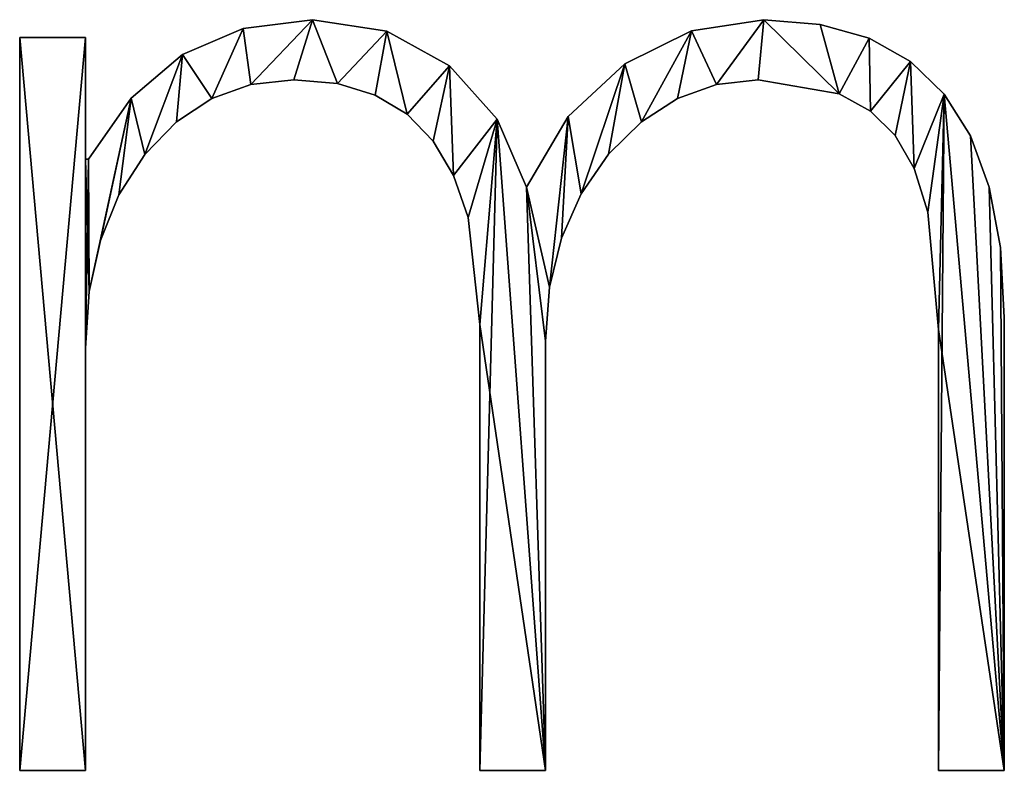
# Model space of a CAD drawing. Units: inches. Extents: x 0 to 47.9, y -19.8 to 26.5.
# Drawn here: x 12.8 to 13.9, y -19.5 to -18.6 of the extents above; entities that cross this region are included whole.
import ezdxf

# ---------------------------------------------------------------- set-up
doc = ezdxf.new("R2010")
doc.units = ezdxf.units.IN
doc.header["$MEASUREMENT"] = 0
doc.layers.get('0').update_dxf_attribs({"true_color": 0xff5454})

# ---------------------------------------------------------------- blocks, each defined once
blk = doc.blocks.new('By__www_triadgr_')
for p, q in [((130.254, 12.12), (130.254, 12.12, 1.181)), ((135.252, 12.12), (135.252, 12.12, 1.181)), ((129.487, 12.023), (129.487, 12.023, 1.181)), ((131.077, 11.992), (131.077, 11.992, 1.181)), ((134.451, 11.998), (134.451, 11.998, 1.181)), ((135.876, 12.068), (135.876, 12.068, 1.181)), ((127.014, 3.81), (127.014, 11.922)), ((127.014, 11.922), (127.743, 11.922)), ((127.014, 3.81, 1.181), (127.014, 11.922, 1.181)), ((127.014, 11.922, 1.181), (127.743, 11.922, 1.181)), ((127.014, 11.922), (127.014, 11.922, 1.181)), ((127.743, 11.922), (127.743, 10.575)), ((127.743, 11.922, 1.181), (127.743, 10.575, 1.181)), ((127.743, 11.922), (127.743, 11.922, 1.181)), ((136.417, 11.914), (136.417, 11.914, 1.181)), ((128.818, 11.734), (128.818, 11.734, 1.181)), ((131.771, 11.609), (131.771, 11.609, 1.181)), ((133.712, 11.633), (133.712, 11.633, 1.181)), ((136.874, 11.657), (136.874, 11.657, 1.181)), ((130.048, 11.455), (130.048, 11.455, 1.181)), ((135.189, 11.455), (135.189, 11.455, 1.181)), ((129.574, 11.403), (129.574, 11.403, 1.181)), ((130.531, 11.412), (130.531, 11.412, 1.181)), ((134.726, 11.403), (134.726, 11.403, 1.181)), ((128.247, 11.251), (128.247, 11.251, 1.181)), ((129.141, 11.248), (129.141, 11.248, 1.181)), ((130.949, 11.285), (130.949, 11.285, 1.181)), ((134.296, 11.249), (134.296, 11.249, 1.181)), ((136.087, 11.3), (136.087, 11.3, 1.181)), ((137.249, 11.296), (137.249, 11.296, 1.181)), ((131.303, 11.074), (131.303, 11.074, 1.181)), ((132.299, 11.018), (132.299, 11.018, 1.181)), ((133.085, 11.048), (133.085, 11.048, 1.181)), ((136.432, 11.107), (136.432, 11.107, 1.181)), ((128.75, 10.989), (128.75, 10.989, 1.181)), ((133.898, 10.991), (133.898, 10.991, 1.181)), ((136.706, 10.837), (136.706, 10.837, 1.181)), ((137.54, 10.833), (137.54, 10.833, 1.181)), ((131.593, 10.777), (131.593, 10.777, 1.181)), ((127.743, 10.575), (127.775, 10.575)), ((127.743, 10.575, 1.181), (127.775, 10.575, 1.181)), ((127.743, 10.575), (127.743, 10.575, 1.181)), ((127.775, 10.575), (127.775, 10.575, 1.181)), ((128.4, 10.627), (128.4, 10.627, 1.181)), ((133.533, 10.631), (133.533, 10.631, 1.181)), ((136.916, 10.471), (136.916, 10.471, 1.181)), ((131.818, 10.396), (131.818, 10.396, 1.181)), ((132.623, 10.266), (132.623, 10.266, 1.181)), ((137.748, 10.266), (137.748, 10.266, 1.181)), ((128.113, 10.182), (128.113, 10.182, 1.181)), ((133.229, 10.193), (133.229, 10.193, 1.181)), ((131.979, 9.931), (131.979, 9.931, 1.181)), ((137.066, 9.991), (137.066, 9.991, 1.181)), ((133.011, 9.702), (133.011, 9.702, 1.181)), ((127.907, 9.677), (127.907, 9.677, 1.181)), ((137.873, 9.597), (137.873, 9.597, 1.181)), ((132.88, 9.159), (132.88, 9.159, 1.181)), ((127.784, 9.111), (127.784, 9.111, 1.181)), ((132.108, 8.745), (132.108, 8.745, 1.181)), ((137.914, 8.825), (137.914, 8.825, 1.181)), ((137.185, 8.69), (137.185, 8.69, 1.181)), ((132.836, 8.563), (132.836, 8.563, 1.181)), ((127.743, 8.484), (127.743, 8.484, 1.181)), ((127.743, 3.81), (127.014, 3.81)), ((127.743, 3.81, 1.181), (127.014, 3.81, 1.181)), ((127.014, 3.81), (127.014, 3.81, 1.181)), ((127.743, 3.81), (127.743, 3.81, 1.181)), ((132.836, 3.81), (132.108, 3.81)), ((132.836, 3.81, 1.181), (132.108, 3.81, 1.181)), ((132.108, 3.81), (132.108, 3.81, 1.181)), ((132.836, 3.81), (132.836, 3.81, 1.181)), ((137.914, 3.81), (137.185, 3.81)), ((137.914, 3.81, 1.181), (137.185, 3.81, 1.181)), ((137.185, 3.81), (137.185, 3.81, 1.181)), ((137.914, 3.81), (137.914, 3.81, 1.181))]:
    blk.add_line(p, q)
for points in [[(127.775, 10.575, 0), (128.247, 11.251, 0), (128.818, 11.734, 0), (129.487, 12.023, 0), (130.254, 12.12, 0), (131.077, 11.992, 0), (131.771, 11.609, 0), (132.299, 11.018, 0), (132.623, 10.266, 0)], [(127.775, 10.575, 1.181), (128.247, 11.251, 1.181), (128.818, 11.734, 1.181), (129.487, 12.023, 1.181), (130.254, 12.12, 1.181), (131.077, 11.992, 1.181), (131.771, 11.609, 1.181), (132.299, 11.018, 1.181), (132.623, 10.266, 1.181)], [(132.623, 10.266, 0), (133.085, 11.048, 0), (133.712, 11.633, 0), (134.451, 11.998, 0), (135.252, 12.12, 0), (135.876, 12.068, 0), (136.417, 11.914, 0), (136.874, 11.657, 0), (137.249, 11.296, 0), (137.54, 10.833, 0), (137.748, 10.266, 0), (137.873, 9.597, 0), (137.914, 8.825, 0), (137.914, 3.81, 0)], [(132.623, 10.266, 1.181), (133.085, 11.048, 1.181), (133.712, 11.633, 1.181), (134.451, 11.998, 1.181), (135.252, 12.12, 1.181), (135.876, 12.068, 1.181), (136.417, 11.914, 1.181), (136.874, 11.657, 1.181), (137.249, 11.296, 1.181), (137.54, 10.833, 1.181), (137.748, 10.266, 1.181), (137.873, 9.597, 1.181), (137.914, 8.825, 1.181), (137.914, 3.81, 1.181)], [(132.108, 3.81, 0), (132.108, 8.745, 0), (131.979, 9.931, 0), (131.818, 10.396, 0), (131.593, 10.777, 0), (131.303, 11.074, 0), (130.949, 11.285, 0), (130.531, 11.412, 0), (130.048, 11.455, 0), (129.574, 11.403, 0), (129.141, 11.248, 0), (128.75, 10.989, 0), (128.4, 10.627, 0), (128.113, 10.182, 0), (127.907, 9.677, 0), (127.784, 9.111, 0), (127.743, 8.484, 0), (127.743, 3.81, 0)], [(132.108, 3.81, 1.181), (132.108, 8.745, 1.181), (131.979, 9.931, 1.181), (131.818, 10.396, 1.181), (131.593, 10.777, 1.181), (131.303, 11.074, 1.181), (130.949, 11.285, 1.181), (130.531, 11.412, 1.181), (130.048, 11.455, 1.181), (129.574, 11.403, 1.181), (129.141, 11.248, 1.181), (128.75, 10.989, 1.181), (128.4, 10.627, 1.181), (128.113, 10.182, 1.181), (127.907, 9.677, 1.181), (127.784, 9.111, 1.181), (127.743, 8.484, 1.181), (127.743, 3.81, 1.181)], [(137.185, 3.81, 0), (137.185, 8.69, 0), (137.066, 9.991, 0), (136.916, 10.471, 0), (136.706, 10.837, 0), (136.432, 11.107, 0), (136.087, 11.3, 0), (135.189, 11.455, 0), (134.726, 11.403, 0), (134.296, 11.249, 0), (133.898, 10.991, 0), (133.533, 10.631, 0), (133.229, 10.193, 0), (133.011, 9.702, 0), (132.88, 9.159, 0), (132.836, 8.563, 0), (132.836, 3.81, 0)], [(137.185, 3.81, 1.181), (137.185, 8.69, 1.181), (137.066, 9.991, 1.181), (136.916, 10.471, 1.181), (136.706, 10.837, 1.181), (136.432, 11.107, 1.181), (136.087, 11.3, 1.181), (135.189, 11.455, 1.181), (134.726, 11.403, 1.181), (134.296, 11.249, 1.181), (133.898, 10.991, 1.181), (133.533, 10.631, 1.181), (133.229, 10.193, 1.181), (133.011, 9.702, 1.181), (132.88, 9.159, 1.181), (132.836, 8.563, 1.181), (132.836, 3.81, 1.181)]]:
    blk.add_polyline3d(points)
mesh = blk.add_polyface()
corners = [(132.623, 10.266), (132.88, 9.159), (132.836, 8.563), (133.085, 11.048), (133.011, 9.702), (133.229, 10.193), (133.712, 11.633), (133.533, 10.631), (133.898, 10.991), (134.451, 11.998), (134.296, 11.249), (134.726, 11.403), (135.252, 12.12), (135.189, 11.455), (136.087, 11.3), (135.876, 12.068), (136.417, 11.914), (136.432, 11.107), (136.874, 11.657), (136.706, 10.837), (136.916, 10.471), (137.249, 11.296), (137.066, 9.991), (137.185, 8.69), (137.185, 3.81), (137.914, 3.81), (137.54, 10.833), (137.748, 10.266), (137.873, 9.597), (137.914, 8.825), (127.775, 10.575), (127.743, 8.484), (127.743, 10.575), (127.784, 9.111), (128.247, 11.251), (127.907, 9.677), (128.113, 10.182), (128.4, 10.627), (128.818, 11.734), (128.75, 10.989), (129.141, 11.248), (129.487, 12.023), (129.574, 11.403), (130.254, 12.12), (130.048, 11.455), (130.531, 11.412), (131.077, 11.992), (130.949, 11.285), (131.303, 11.074), (131.771, 11.609), (131.593, 10.777), (131.818, 10.396), (132.299, 11.018), (131.979, 9.931), (132.108, 8.745), (132.108, 3.81), (132.836, 3.81), (127.743, 11.922), (127.014, 3.81), (127.014, 11.922), (127.743, 3.81)]
mesh.append_faces([[corners[k] for k in face] for face in [(25, 28, 29), (57, 58, 59)]], dxfattribs={"vtx0": -1})
mesh.append_faces([[corners[k] for k in face] for face in [(1, 3, 4), (4, 3, 5), (5, 6, 7), (7, 6, 8), (8, 9, 10), (10, 9, 11), (11, 12, 13), (13, 12, 14), (14, 16, 17), (17, 18, 19), (19, 18, 20), (20, 21, 22), (22, 21, 23), (23, 21, 24), (24, 21, 25), (30, 31, 32), (31, 30, 33), (33, 34, 35), (35, 34, 36), (36, 34, 37), (37, 38, 39), (39, 38, 40), (40, 41, 42), (42, 43, 44), (44, 43, 45), (45, 46, 47), (47, 46, 48), (48, 49, 50), (50, 49, 51), (51, 52, 53), (53, 52, 54), (54, 52, 55), (55, 52, 56), (56, 0, 2), (58, 57, 60), (60, 32, 31)]], dxfattribs={"vtx0": -1, "vtx1": -1})
mesh.append_faces([[corners[k] for k in face] for face in [(0, 1, 2), (1, 0, 3), (5, 3, 6), (8, 6, 9), (11, 9, 12), (14, 12, 15), (14, 15, 16), (17, 16, 18), (20, 18, 21), (25, 21, 26), (25, 26, 27), (25, 27, 28), (33, 30, 34), (37, 34, 38), (40, 38, 41), (42, 41, 43), (45, 43, 46), (48, 46, 49), (51, 49, 52), (56, 52, 0), (60, 57, 32)]], dxfattribs={"vtx0": -1, "vtx2": -1})
mesh = blk.add_polyface()
corners = [(137.914, 3.81, 1.181), (137.185, 8.69, 1.181), (137.185, 3.81, 1.181), (137.249, 11.296, 1.181), (137.54, 10.833, 1.181), (137.748, 10.266, 1.181), (137.873, 9.597, 1.181), (137.914, 8.825, 1.181), (132.836, 3.81, 1.181), (132.108, 8.745, 1.181), (132.108, 3.81, 1.181), (132.299, 11.018, 1.181), (132.623, 10.266, 1.181), (132.836, 8.563, 1.181), (132.88, 9.159, 1.181), (133.085, 11.048, 1.181), (133.011, 9.702, 1.181), (133.229, 10.193, 1.181), (133.712, 11.633, 1.181), (133.533, 10.631, 1.181), (133.898, 10.991, 1.181), (134.451, 11.998, 1.181), (134.296, 11.249, 1.181), (134.726, 11.403, 1.181), (135.252, 12.12, 1.181), (135.189, 11.455, 1.181), (136.087, 11.3, 1.181), (135.876, 12.068, 1.181), (136.417, 11.914, 1.181), (136.432, 11.107, 1.181), (136.874, 11.657, 1.181), (136.706, 10.837, 1.181), (136.916, 10.471, 1.181), (137.066, 9.991, 1.181), (127.784, 9.111, 1.181), (127.743, 10.575, 1.181), (127.743, 8.484, 1.181), (127.775, 10.575, 1.181), (128.247, 11.251, 1.181), (127.907, 9.677, 1.181), (128.113, 10.182, 1.181), (128.4, 10.627, 1.181), (128.818, 11.734, 1.181), (128.75, 10.989, 1.181), (129.141, 11.248, 1.181), (129.487, 12.023, 1.181), (129.574, 11.403, 1.181), (130.254, 12.12, 1.181), (130.048, 11.455, 1.181), (130.531, 11.412, 1.181), (131.077, 11.992, 1.181), (130.949, 11.285, 1.181), (131.303, 11.074, 1.181), (131.771, 11.609, 1.181), (131.593, 10.777, 1.181), (131.818, 10.396, 1.181), (131.979, 9.931, 1.181), (127.743, 3.81, 1.181), (127.014, 11.922, 1.181), (127.014, 3.81, 1.181), (127.743, 11.922, 1.181)]
mesh.append_faces([[corners[k] for k in face] for face in [(0, 1, 2), (6, 0, 7), (8, 9, 10), (57, 58, 59)]], dxfattribs={"vtx0": -1})
mesh.append_faces([[corners[k] for k in face] for face in [(3, 0, 4), (4, 0, 5), (5, 0, 6), (11, 8, 12), (12, 14, 15), (15, 17, 18), (18, 20, 21), (21, 23, 24), (24, 26, 27), (27, 26, 28), (28, 29, 30), (30, 32, 3), (34, 35, 36), (35, 34, 37), (37, 34, 38), (38, 41, 42), (42, 44, 45), (45, 46, 47), (47, 49, 50), (50, 52, 53), (53, 55, 11), (58, 57, 60), (60, 36, 35)]], dxfattribs={"vtx0": -1, "vtx1": -1})
mesh.append_faces([[corners[k] for k in face] for face in [(1, 0, 3), (9, 8, 11)]], dxfattribs={"vtx0": -1, "vtx1": -1, "vtx2": -1})
mesh.append_faces([[corners[k] for k in face] for face in [(12, 8, 13), (12, 13, 14), (15, 14, 16), (15, 16, 17), (18, 17, 19), (18, 19, 20), (21, 20, 22), (21, 22, 23), (24, 23, 25), (24, 25, 26), (28, 26, 29), (30, 29, 31), (30, 31, 32), (3, 32, 33), (3, 33, 1), (38, 34, 39), (38, 39, 40), (38, 40, 41), (42, 41, 43), (42, 43, 44), (45, 44, 46), (47, 46, 48), (47, 48, 49), (50, 49, 51), (50, 51, 52), (53, 52, 54), (53, 54, 55), (11, 55, 56), (11, 56, 9), (60, 57, 36)]], dxfattribs={"vtx0": -1, "vtx2": -1})
mesh = blk.add_polyface()
corners = [(129.487, 12.023, 1.181), (130.254, 12.12), (129.487, 12.023), (130.254, 12.12, 1.181)]
mesh.append_faces([[corners[k] for k in face] for face in [(0, 1, 2), (1, 0, 3)]], dxfattribs={"vtx0": -1})
mesh = blk.add_polyface()
corners = [(130.254, 12.12, 1.181), (131.077, 11.992), (130.254, 12.12), (131.077, 11.992, 1.181)]
mesh.append_faces([[corners[k] for k in face] for face in [(0, 1, 2), (1, 0, 3)]], dxfattribs={"vtx0": -1})
mesh = blk.add_polyface()
corners = [(134.451, 11.998, 1.181), (135.252, 12.12), (134.451, 11.998), (135.252, 12.12, 1.181)]
mesh.append_faces([[corners[k] for k in face] for face in [(0, 1, 2), (1, 0, 3)]], dxfattribs={"vtx0": -1})
mesh = blk.add_polyface()
corners = [(135.252, 12.12, 1.181), (135.876, 12.068), (135.252, 12.12), (135.876, 12.068, 1.181)]
mesh.append_faces([[corners[k] for k in face] for face in [(0, 1, 2), (1, 0, 3)]], dxfattribs={"vtx0": -1})
mesh = blk.add_polyface()
corners = [(128.818, 11.734, 1.181), (129.487, 12.023), (128.818, 11.734), (129.487, 12.023, 1.181)]
mesh.append_faces([[corners[k] for k in face] for face in [(0, 1, 2), (1, 0, 3)]], dxfattribs={"vtx0": -1})
mesh = blk.add_polyface()
corners = [(131.077, 11.992, 1.181), (131.771, 11.609), (131.077, 11.992), (131.771, 11.609, 1.181)]
mesh.append_faces([[corners[k] for k in face] for face in [(0, 1, 2), (1, 0, 3)]], dxfattribs={"vtx0": -1})
mesh = blk.add_polyface()
corners = [(133.712, 11.633, 1.181), (134.451, 11.998), (133.712, 11.633), (134.451, 11.998, 1.181)]
mesh.append_faces([[corners[k] for k in face] for face in [(0, 1, 2), (1, 0, 3)]], dxfattribs={"vtx0": -1})
mesh = blk.add_polyface()
corners = [(135.876, 12.068, 1.181), (136.417, 11.914), (135.876, 12.068), (136.417, 11.914, 1.181)]
mesh.append_faces([[corners[k] for k in face] for face in [(0, 1, 2), (1, 0, 3)]], dxfattribs={"vtx0": -1})
mesh = blk.add_polyface()
corners = [(127.014, 11.922, 1.181), (127.014, 3.81), (127.014, 3.81, 1.181), (127.014, 11.922)]
mesh.append_faces([[corners[k] for k in face] for face in [(0, 1, 2), (1, 0, 3)]], dxfattribs={"vtx0": -1})
mesh = blk.add_polyface()
corners = [(127.014, 11.922, 1.181), (127.743, 11.922), (127.014, 11.922), (127.743, 11.922, 1.181)]
mesh.append_faces([[corners[k] for k in face] for face in [(0, 1, 2), (1, 0, 3)]], dxfattribs={"vtx0": -1})
mesh = blk.add_polyface()
corners = [(127.743, 11.922), (127.743, 10.575, 1.181), (127.743, 10.575), (127.743, 11.922, 1.181)]
mesh.append_faces([[corners[k] for k in face] for face in [(0, 1, 2), (1, 0, 3)]], dxfattribs={"vtx0": -1})
mesh = blk.add_polyface()
corners = [(136.417, 11.914, 1.181), (136.874, 11.657), (136.417, 11.914), (136.874, 11.657, 1.181)]
mesh.append_faces([[corners[k] for k in face] for face in [(0, 1, 2), (1, 0, 3)]], dxfattribs={"vtx0": -1})
mesh = blk.add_polyface()
corners = [(128.247, 11.251, 1.181), (128.818, 11.734), (128.247, 11.251), (128.818, 11.734, 1.181)]
mesh.append_faces([[corners[k] for k in face] for face in [(0, 1, 2), (1, 0, 3)]], dxfattribs={"vtx0": -1})
mesh = blk.add_polyface()
corners = [(131.771, 11.609), (132.299, 11.018, 1.181), (132.299, 11.018), (131.771, 11.609, 1.181)]
mesh.append_faces([[corners[k] for k in face] for face in [(0, 1, 2), (1, 0, 3)]], dxfattribs={"vtx0": -1})
mesh = blk.add_polyface()
corners = [(133.085, 11.048, 1.181), (133.712, 11.633), (133.085, 11.048), (133.712, 11.633, 1.181)]
mesh.append_faces([[corners[k] for k in face] for face in [(0, 1, 2), (1, 0, 3)]], dxfattribs={"vtx0": -1})
mesh = blk.add_polyface()
corners = [(136.874, 11.657, 1.181), (137.249, 11.296), (136.874, 11.657), (137.249, 11.296, 1.181)]
mesh.append_faces([[corners[k] for k in face] for face in [(0, 1, 2), (1, 0, 3)]], dxfattribs={"vtx0": -1})
mesh = blk.add_polyface()
corners = [(130.048, 11.455, 1.181), (129.574, 11.403), (130.048, 11.455), (129.574, 11.403, 1.181)]
mesh.append_faces([[corners[k] for k in face] for face in [(0, 1, 2), (1, 0, 3)]], dxfattribs={"vtx0": -1})
mesh = blk.add_polyface()
corners = [(130.531, 11.412, 1.181), (130.048, 11.455), (130.531, 11.412), (130.048, 11.455, 1.181)]
mesh.append_faces([[corners[k] for k in face] for face in [(0, 1, 2), (1, 0, 3)]], dxfattribs={"vtx0": -1})
mesh = blk.add_polyface()
corners = [(135.189, 11.455, 1.181), (134.726, 11.403), (135.189, 11.455), (134.726, 11.403, 1.181)]
mesh.append_faces([[corners[k] for k in face] for face in [(0, 1, 2), (1, 0, 3)]], dxfattribs={"vtx0": -1})
mesh = blk.add_polyface()
corners = [(136.087, 11.3, 1.181), (135.189, 11.455), (136.087, 11.3), (135.189, 11.455, 1.181)]
mesh.append_faces([[corners[k] for k in face] for face in [(0, 1, 2), (1, 0, 3)]], dxfattribs={"vtx0": -1})
mesh = blk.add_polyface()
corners = [(129.574, 11.403, 1.181), (129.141, 11.248), (129.574, 11.403), (129.141, 11.248, 1.181)]
mesh.append_faces([[corners[k] for k in face] for face in [(0, 1, 2), (1, 0, 3)]], dxfattribs={"vtx0": -1})
mesh = blk.add_polyface()
corners = [(130.949, 11.285, 1.181), (130.531, 11.412), (130.949, 11.285), (130.531, 11.412, 1.181)]
mesh.append_faces([[corners[k] for k in face] for face in [(0, 1, 2), (1, 0, 3)]], dxfattribs={"vtx0": -1})
mesh = blk.add_polyface()
corners = [(134.726, 11.403, 1.181), (134.296, 11.249), (134.726, 11.403), (134.296, 11.249, 1.181)]
mesh.append_faces([[corners[k] for k in face] for face in [(0, 1, 2), (1, 0, 3)]], dxfattribs={"vtx0": -1})
mesh = blk.add_polyface()
corners = [(128.247, 11.251, 1.181), (127.775, 10.575), (127.775, 10.575, 1.181), (128.247, 11.251)]
mesh.append_faces([[corners[k] for k in face] for face in [(0, 1, 2), (1, 0, 3)]], dxfattribs={"vtx0": -1})
mesh = blk.add_polyface()
corners = [(129.141, 11.248, 1.181), (128.75, 10.989), (129.141, 11.248), (128.75, 10.989, 1.181)]
mesh.append_faces([[corners[k] for k in face] for face in [(0, 1, 2), (1, 0, 3)]], dxfattribs={"vtx0": -1})
mesh = blk.add_polyface()
corners = [(131.303, 11.074, 1.181), (130.949, 11.285), (131.303, 11.074), (130.949, 11.285, 1.181)]
mesh.append_faces([[corners[k] for k in face] for face in [(0, 1, 2), (1, 0, 3)]], dxfattribs={"vtx0": -1})
mesh = blk.add_polyface()
corners = [(134.296, 11.249, 1.181), (133.898, 10.991), (134.296, 11.249), (133.898, 10.991, 1.181)]
mesh.append_faces([[corners[k] for k in face] for face in [(0, 1, 2), (1, 0, 3)]], dxfattribs={"vtx0": -1})
mesh = blk.add_polyface()
corners = [(136.432, 11.107, 1.181), (136.087, 11.3), (136.432, 11.107), (136.087, 11.3, 1.181)]
mesh.append_faces([[corners[k] for k in face] for face in [(0, 1, 2), (1, 0, 3)]], dxfattribs={"vtx0": -1})
mesh = blk.add_polyface()
corners = [(137.249, 11.296), (137.54, 10.833, 1.181), (137.54, 10.833), (137.249, 11.296, 1.181)]
mesh.append_faces([[corners[k] for k in face] for face in [(0, 1, 2), (1, 0, 3)]], dxfattribs={"vtx0": -1})
mesh = blk.add_polyface()
corners = [(131.303, 11.074, 1.181), (131.593, 10.777), (131.593, 10.777, 1.181), (131.303, 11.074)]
mesh.append_faces([[corners[k] for k in face] for face in [(0, 1, 2), (1, 0, 3)]], dxfattribs={"vtx0": -1})
mesh = blk.add_polyface()
corners = [(132.299, 11.018), (132.623, 10.266, 1.181), (132.623, 10.266), (132.299, 11.018, 1.181)]
mesh.append_faces([[corners[k] for k in face] for face in [(0, 1, 2), (1, 0, 3)]], dxfattribs={"vtx0": -1})
mesh = blk.add_polyface()
corners = [(133.085, 11.048, 1.181), (132.623, 10.266), (132.623, 10.266, 1.181), (133.085, 11.048)]
mesh.append_faces([[corners[k] for k in face] for face in [(0, 1, 2), (1, 0, 3)]], dxfattribs={"vtx0": -1})
mesh = blk.add_polyface()
corners = [(136.706, 10.837, 1.181), (136.432, 11.107), (136.706, 10.837), (136.432, 11.107, 1.181)]
mesh.append_faces([[corners[k] for k in face] for face in [(0, 1, 2), (1, 0, 3)]], dxfattribs={"vtx0": -1})
mesh = blk.add_polyface()
corners = [(128.75, 10.989), (128.4, 10.627, 1.181), (128.4, 10.627), (128.75, 10.989, 1.181)]
mesh.append_faces([[corners[k] for k in face] for face in [(0, 1, 2), (1, 0, 3)]], dxfattribs={"vtx0": -1})
mesh = blk.add_polyface()
corners = [(133.898, 10.991, 1.181), (133.533, 10.631), (133.898, 10.991), (133.533, 10.631, 1.181)]
mesh.append_faces([[corners[k] for k in face] for face in [(0, 1, 2), (1, 0, 3)]], dxfattribs={"vtx0": -1})
mesh = blk.add_polyface()
corners = [(136.706, 10.837, 1.181), (136.916, 10.471), (136.916, 10.471, 1.181), (136.706, 10.837)]
mesh.append_faces([[corners[k] for k in face] for face in [(0, 1, 2), (1, 0, 3)]], dxfattribs={"vtx0": -1})
mesh = blk.add_polyface()
corners = [(137.54, 10.833), (137.748, 10.266, 1.181), (137.748, 10.266), (137.54, 10.833, 1.181)]
mesh.append_faces([[corners[k] for k in face] for face in [(0, 1, 2), (1, 0, 3)]], dxfattribs={"vtx0": -1})
mesh = blk.add_polyface()
corners = [(131.593, 10.777, 1.181), (131.818, 10.396), (131.818, 10.396, 1.181), (131.593, 10.777)]
mesh.append_faces([[corners[k] for k in face] for face in [(0, 1, 2), (1, 0, 3)]], dxfattribs={"vtx0": -1})
mesh = blk.add_polyface()
corners = [(127.743, 10.575, 1.181), (127.775, 10.575), (127.743, 10.575), (127.775, 10.575, 1.181)]
mesh.append_faces([[corners[k] for k in face] for face in [(0, 1, 2), (1, 0, 3)]], dxfattribs={"vtx0": -1})
mesh = blk.add_polyface()
corners = [(128.4, 10.627), (128.113, 10.182, 1.181), (128.113, 10.182), (128.4, 10.627, 1.181)]
mesh.append_faces([[corners[k] for k in face] for face in [(0, 1, 2), (1, 0, 3)]], dxfattribs={"vtx0": -1})
mesh = blk.add_polyface()
corners = [(133.533, 10.631), (133.229, 10.193, 1.181), (133.229, 10.193), (133.533, 10.631, 1.181)]
mesh.append_faces([[corners[k] for k in face] for face in [(0, 1, 2), (1, 0, 3)]], dxfattribs={"vtx0": -1})
mesh = blk.add_polyface()
corners = [(136.916, 10.471, 1.181), (137.066, 9.991), (137.066, 9.991, 1.181), (136.916, 10.471)]
mesh.append_faces([[corners[k] for k in face] for face in [(0, 1, 2), (1, 0, 3)]], dxfattribs={"vtx0": -1})
mesh = blk.add_polyface()
corners = [(131.818, 10.396, 1.181), (131.979, 9.931), (131.979, 9.931, 1.181), (131.818, 10.396)]
mesh.append_faces([[corners[k] for k in face] for face in [(0, 1, 2), (1, 0, 3)]], dxfattribs={"vtx0": -1})
mesh = blk.add_polyface()
corners = [(137.748, 10.266), (137.873, 9.597, 1.181), (137.873, 9.597), (137.748, 10.266, 1.181)]
mesh.append_faces([[corners[k] for k in face] for face in [(0, 1, 2), (1, 0, 3)]], dxfattribs={"vtx0": -1})
mesh = blk.add_polyface()
corners = [(128.113, 10.182), (127.907, 9.677, 1.181), (127.907, 9.677), (128.113, 10.182, 1.181)]
mesh.append_faces([[corners[k] for k in face] for face in [(0, 1, 2), (1, 0, 3)]], dxfattribs={"vtx0": -1})
mesh = blk.add_polyface()
corners = [(133.229, 10.193), (133.011, 9.702, 1.181), (133.011, 9.702), (133.229, 10.193, 1.181)]
mesh.append_faces([[corners[k] for k in face] for face in [(0, 1, 2), (1, 0, 3)]], dxfattribs={"vtx0": -1})
mesh = blk.add_polyface()
corners = [(131.979, 9.931, 1.181), (132.108, 8.745), (132.108, 8.745, 1.181), (131.979, 9.931)]
mesh.append_faces([[corners[k] for k in face] for face in [(0, 1, 2), (1, 0, 3)]], dxfattribs={"vtx0": -1})
mesh = blk.add_polyface()
corners = [(137.066, 9.991, 1.181), (137.185, 8.69), (137.185, 8.69, 1.181), (137.066, 9.991)]
mesh.append_faces([[corners[k] for k in face] for face in [(0, 1, 2), (1, 0, 3)]], dxfattribs={"vtx0": -1})
mesh = blk.add_polyface()
corners = [(133.011, 9.702), (132.88, 9.159, 1.181), (132.88, 9.159), (133.011, 9.702, 1.181)]
mesh.append_faces([[corners[k] for k in face] for face in [(0, 1, 2), (1, 0, 3)]], dxfattribs={"vtx0": -1})
mesh = blk.add_polyface()
corners = [(127.907, 9.677), (127.784, 9.111, 1.181), (127.784, 9.111), (127.907, 9.677, 1.181)]
mesh.append_faces([[corners[k] for k in face] for face in [(0, 1, 2), (1, 0, 3)]], dxfattribs={"vtx0": -1})
mesh = blk.add_polyface()
corners = [(137.873, 9.597), (137.914, 8.825, 1.181), (137.914, 8.825), (137.873, 9.597, 1.181)]
mesh.append_faces([[corners[k] for k in face] for face in [(0, 1, 2), (1, 0, 3)]], dxfattribs={"vtx0": -1})
mesh = blk.add_polyface()
corners = [(132.88, 9.159), (132.836, 8.563, 1.181), (132.836, 8.563), (132.88, 9.159, 1.181)]
mesh.append_faces([[corners[k] for k in face] for face in [(0, 1, 2), (1, 0, 3)]], dxfattribs={"vtx0": -1})
mesh = blk.add_polyface()
corners = [(127.784, 9.111), (127.743, 8.484, 1.181), (127.743, 8.484), (127.784, 9.111, 1.181)]
mesh.append_faces([[corners[k] for k in face] for face in [(0, 1, 2), (1, 0, 3)]], dxfattribs={"vtx0": -1})
mesh = blk.add_polyface()
corners = [(132.108, 8.745, 1.181), (132.108, 3.81), (132.108, 3.81, 1.181), (132.108, 8.745)]
mesh.append_faces([[corners[k] for k in face] for face in [(0, 1, 2), (1, 0, 3)]], dxfattribs={"vtx0": -1})
mesh = blk.add_polyface()
corners = [(137.914, 8.825), (137.914, 3.81, 1.181), (137.914, 3.81), (137.914, 8.825, 1.181)]
mesh.append_faces([[corners[k] for k in face] for face in [(0, 1, 2), (1, 0, 3)]], dxfattribs={"vtx0": -1})
mesh = blk.add_polyface()
corners = [(137.185, 8.69, 1.181), (137.185, 3.81), (137.185, 3.81, 1.181), (137.185, 8.69)]
mesh.append_faces([[corners[k] for k in face] for face in [(0, 1, 2), (1, 0, 3)]], dxfattribs={"vtx0": -1})
mesh = blk.add_polyface()
corners = [(132.836, 8.563), (132.836, 3.81, 1.181), (132.836, 3.81), (132.836, 8.563, 1.181)]
mesh.append_faces([[corners[k] for k in face] for face in [(0, 1, 2), (1, 0, 3)]], dxfattribs={"vtx0": -1})
mesh = blk.add_polyface()
corners = [(127.743, 8.484), (127.743, 3.81, 1.181), (127.743, 3.81), (127.743, 8.484, 1.181)]
mesh.append_faces([[corners[k] for k in face] for face in [(0, 1, 2), (1, 0, 3)]], dxfattribs={"vtx0": -1})
mesh = blk.add_polyface()
corners = [(127.743, 3.81, 1.181), (127.014, 3.81), (127.743, 3.81), (127.014, 3.81, 1.181)]
mesh.append_faces([[corners[k] for k in face] for face in [(0, 1, 2), (1, 0, 3)]], dxfattribs={"vtx0": -1})
mesh = blk.add_polyface()
corners = [(132.836, 3.81, 1.181), (132.108, 3.81), (132.836, 3.81), (132.108, 3.81, 1.181)]
mesh.append_faces([[corners[k] for k in face] for face in [(0, 1, 2), (1, 0, 3)]], dxfattribs={"vtx0": -1})
mesh = blk.add_polyface()
corners = [(137.914, 3.81, 1.181), (137.185, 3.81), (137.914, 3.81), (137.185, 3.81, 1.181)]
mesh.append_faces([[corners[k] for k in face] for face in [(0, 1, 2), (1, 0, 3)]], dxfattribs={"vtx0": -1})

msp = doc.modelspace()

# ---------------------------------------------------------------- block references
at = {"xscale": 0.1, "yscale": 0.1, "zscale": 0.1}
msp.add_blockref('By__www_triadgr_', (0.0901, -19.8407), dxfattribs=at)

doc.saveas('drawing.dxf')
